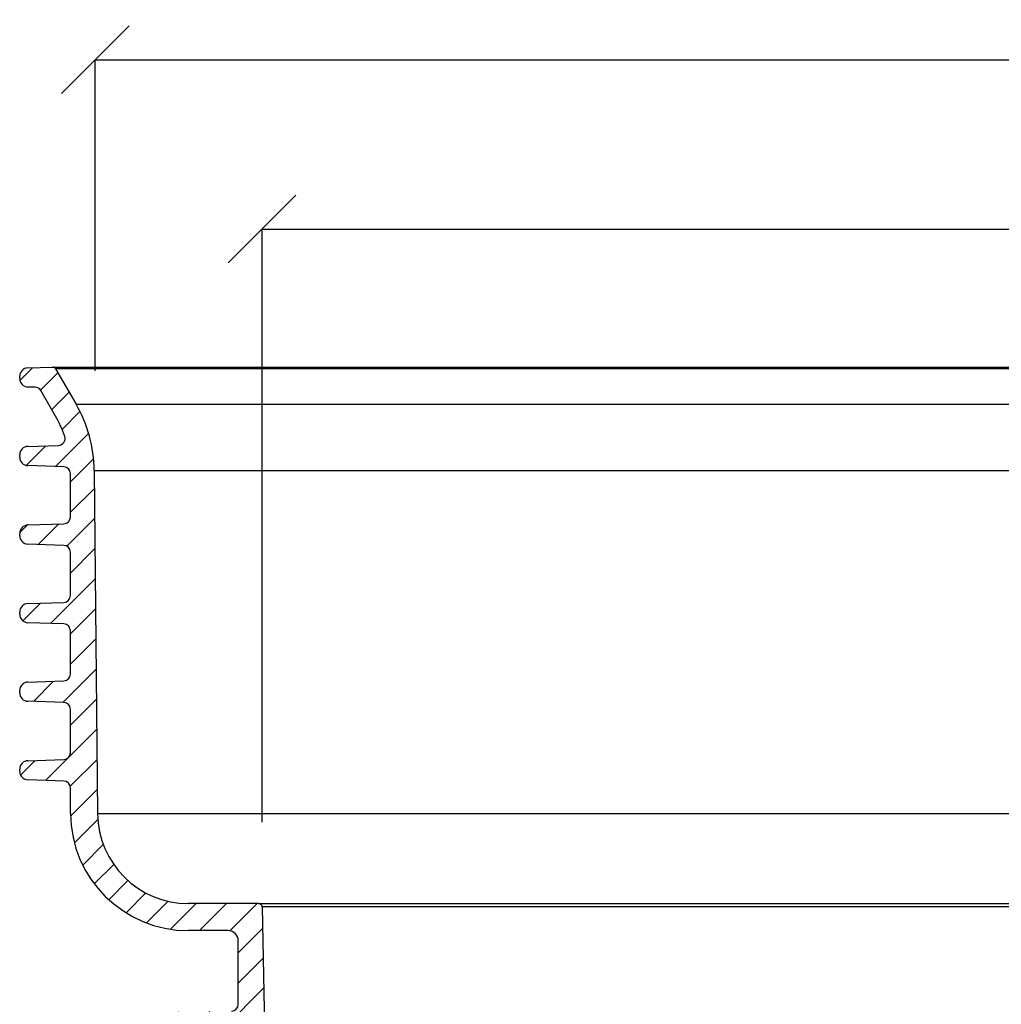
# Model space of a CAD drawing. Units: millimetres. Extents: x 0 to 16970, y -7100 to -2360.
# Drawn here: x 328 to 618, y -3987 to -3696 of the extents above; entities that cross this region are included whole.
import ezdxf

# ---------------------------------------------------------------- set-up
doc = ezdxf.new("R2010")
doc.units = ezdxf.units.MM
doc.layers.add('Hatch', color=7, linetype='Continuous')
doc.layers.add('WM524---', color=1, linetype='Continuous')
doc.styles.add('STABICAD-018', font='arial.ttf', dxfattribs={"height": 18})
doc.dimstyles.new('STABICAD', dxfattribs={"dimscale": 10, "dimtxt": 18, "dimasz": 2, "dimexe": 0, "dimexo": 2.5, "dimgap": 1.5, "dimtad": 0, "dimtih": 1, "dimtoh": 1, "dimdec": 0, "dimzin": 0, "dimdsep": 46, "dimtxsty": 'STABICAD-018', "dimblk1": 'OBLIQUE', "dimblk2": 'OBLIQUE', "dimsah": 1, "dimcen": -3, "dimadec": 0, "dimazin": 0, "dimtfac": 1, "dimtdec": 0, "dimtofl": 0, "dimtmove": 2, "dimatfit": 3, "dimfxl": 1, "dimtvp": 1.055555555555556, "dimtolj": 1, "dimtzin": 0, "dimarcsym": 0})

# ---------------------------------------------------------------- blocks, each defined once
blk = doc.blocks.new('_Oblique')
at = {"color": 0, "linetype": 'ByBlock', "lineweight": -2}
blk.add_line((-0.5, -0.5), (0.5, 0.5), dxfattribs=at)
blk = doc.blocks.new('*D55')
at = {"layer": 'Defpoints', "color": 0, "transparency": 16777216}
for p in [(1039.11159660554, -3707.895950118398), (350.3309776322681, -3824.787938942142), (1039.11159660554, -3826.885729086045)]:
    blk.add_point(p, dxfattribs=at)
at = {"layer": 'WM524---', "color": 0, "lineweight": -2, "transparency": 16777216}
for p, q in [((350.3309776322681, -3799.787938942142), (350.3309776322681, -3707.895950118398)), ((350.3309776322681, -3707.895950118398), (661.634465383846, -3707.895950118398)), ((1039.11159660554, -3707.895950118398), (726.4003133602082, -3707.895950118398)), ((1039.11159660554, -3801.885729086045), (1039.11159660554, -3707.895950118398))]:
    blk.add_line(p, q, dxfattribs=at)
at = {"layer": 'WM524---', "color": 0, "lineweight": -2, "transparency": 16777216, "xscale": 20, "yscale": 20, "zscale": 20, "rotation": 180}
blk.add_blockref('_Oblique', (350.3309776322681, -3707.895950118398), dxfattribs=at)
at = {"layer": 'WM524---', "color": 0, "lineweight": -2, "transparency": 16777216, "xscale": 20, "yscale": 20, "zscale": 20}
blk.add_blockref('_Oblique', (1039.11159660554, -3707.895950118398), dxfattribs=at)
at = {"layer": 'WM524---', "color": 0, "transparency": 16777216, "insert": (694.0173893720271, -3707.895950118398), "char_height": 18, "attachment_point": 5, "style": 'STABICAD-018'}
blk.add_mtext('\\A1;689', dxfattribs=at)
blk = doc.blocks.new('*D56')
at = {"layer": 'Defpoints', "color": 0, "transparency": 16777216}
for p in [(989.4491332083394, -3757.895950118398), (399.5971406937856, -3958.047464879079), (989.4491332083394, -3958.047464879079)]:
    blk.add_point(p, dxfattribs=at)
at = {"layer": 'WM524---', "color": 0, "lineweight": -2, "transparency": 16777216}
for p, q in [((399.5971406937856, -3933.047464879079), (399.5971406937856, -3757.895950118398)), ((399.5971406937856, -3757.895950118398), (663.28213630647, -3757.895950118398)), ((989.4491332083394, -3757.895950118398), (725.7592074837135, -3757.895950118398)), ((989.4491332083394, -3933.047464879079), (989.4491332083394, -3757.895950118398))]:
    blk.add_line(p, q, dxfattribs=at)
at = {"layer": 'WM524---', "color": 0, "lineweight": -2, "transparency": 16777216, "xscale": 20, "yscale": 20, "zscale": 20, "rotation": 180}
blk.add_blockref('_Oblique', (399.5971406937856, -3757.895950118398), dxfattribs=at)
at = {"layer": 'WM524---', "color": 0, "lineweight": -2, "transparency": 16777216, "xscale": 20, "yscale": 20, "zscale": 20}
blk.add_blockref('_Oblique', (989.4491332083394, -3757.895950118398), dxfattribs=at)
at = {"layer": 'WM524---', "color": 0, "transparency": 16777216, "insert": (694.5206718950917, -3757.895950118398), "char_height": 18, "attachment_point": 5, "style": 'STABICAD-018'}
blk.add_mtext('\\A1;590', dxfattribs=at)
blk = doc.blocks.new('AxedoStraight2x160AA')
at = {"layer": 'Hatch'}
h = blk.add_hatch(dxfattribs=at)
h.set_pattern_fill('ANSI31', color=256, scale=2, style=0)
h.set_pattern_definition([(45, (-890.5467255655722, -162.9031127114803), (-4.490128060534576, 4.490128060534577), [])])
edge = h.paths.add_edge_path(flags=0)
edge.add_arc((-441.1253405009038, 89.3176266214191), 1, 1.0000000000106866, 59.54530499898209, ccw=False)
edge.add_line((-440.1254928057469, 89.33507902785652), (-439.4096824637572, 48.32633200038592))
edge.add_arc((-438.4098347686013, 48.3437844068232), 1, 180.9999999999994, 270.0000000000008)
edge.add_line((-438.4098347686013, 47.3437844068232), (-424.1278134059557, 47.34378440682323))
edge.add_arc((-424.1278134059557, 53.34378440682323), 6.000000000000018, 270.0000000000008, 315.0000000000003)
edge.add_line((-419.8851727188367, 49.10114371970388), (-414.5212116881576, 54.46510475038286))
edge.add_arc((-412.3998913445976, 52.3437844068232), 2.999999999999992, 89.99999999999812, 134.9999999999984, ccw=False)
edge.add_line((-412.3998913445976, 55.3437844068232), (-387.3851727188357, 55.3437844068232))
edge.add_arc((-387.3851727188367, 52.3437844068232), 2.999999999999992, 44.999999999999886, 89.9999999999992, ccw=False)
edge.add_line((-385.2638523752767, 54.46510475038286), (-379.8998913445976, 49.10114371970388))
edge.add_arc((-375.6572506574785, 53.34378440682323), 6.000000000000018, 225.0000000000014, 270.0000000000008)
edge.add_line((-375.6572506574785, 47.3437844068232), (-361.3752292948329, 47.3437844068232))
edge.add_arc((-361.3752292948329, 48.3437844068232), 1, 270.0000000000008, 359.0000000000024)
edge.add_line((-360.3753815996761, 48.32633200038595), (-359.6595712576864, 89.33507902785641))
edge.add_arc((-358.6597235625304, 89.3176266214191), 1, 120.45469500101339, 178.9999999999974, ccw=False)
edge.add_arc((-399.8925320317167, 159.4437844068232), 80.35000000000002, 300.4546950010173, 326.4878884949852)
edge.add_arc((-332.0654131529054, 114.5293719693775), 1, 0.9999999998769908, 146.4878884942784, ccw=False)
edge.add_line((-331.0655654577495, 114.5468243758127), (-329.9011072477379, 47.83505820360458))
edge.add_arc((-329.4011834001594, 47.84378440682323), 0.5, 181.0000000000028, 270.0000000000008)
edge.add_line((-329.4011834001594, 47.3437844068232), (-325.3838806632748, 47.34378440682323))
edge.add_arc((-325.3838806632748, 47.84378440682323), 0.5, 270.0000000000008, 359.0000000002533)
edge.add_line((-324.8839568156964, 47.83505820360679), (-323.3657170209663, 134.8149577901696))
edge.add_arc((-322.3658693258103, 134.7975053837213), 1, 162.3641683870597, 178.9999999993686, ccw=False)
edge.add_arc((-399.8925320317167, 159.4437844068232), 80.35000000000002, 342.3641683877251, 360.0000000000008)
edge.add_line((-319.5425320317172, 159.4437844068232), (-319.5425320317172, 185.6873435500634))
edge.add_arc((-314.5425320317172, 185.6873435500634), 5, 97.99999999999869, 180, ccw=False)
edge.add_line((-315.2383975365174, 190.6386838937712), (-111.60441927586, 219.2575731722912))
edge.add_arc((-110.9085537710607, 214.3062328285831), 5, 0.33147307912071255, 97.99999999998278, ccw=False)
edge.add_line((-105.9086374449698, 214.3351591502854), (-104.971458353426, 52.34370073291473))
edge.add_line((-104.971458353426, 52.34370073291473), (-104.1347842945679, 47.75411308438345))
edge.add_arc((-103.6428909586384, 47.84378440682326), 0.5, 190.3314730792013, 270.0000000000008)
edge.add_line((-103.6428909586384, 47.34378440682323), (-98.95651611949688, 47.34378440682326))
edge.add_arc((-98.95651611949688, 47.84378440682326), 0.4999999999999759, 269.9999999999878, 339.9999999999873)
edge.add_line((-98.48666980910366, 47.67277433516037), (-97.47268572132361, 50.45867272002269))
edge.add_arc((-97.94253203171684, 50.62968279168547), 0.4999999999999772, 340.0000000000085, 441.7867892982383)
edge.add_arc((-97.44253203171684, 54.09378440682323), 2.999999999999996, 124.4829187978799, 261.7867892982637, ccw=False)
edge.add_arc((-100.7050320317167, 58.84378440682323), 2.762500000000003, 304.4829187978787, 360.0000000000008)
edge.add_line((-97.94253203171684, 58.84378440682323), (-97.94253203171684, 75.7468399816662))
edge.add_arc((-95.94253203171684, 75.7468399816662), 2, 90.9548412596065, 180, ccw=False)
edge.add_line((-95.97586073658476, 77.7465622617421), (-70.40087115088136, 78.17281208817042))
edge.add_arc((-70.44253203171684, 80.67246493826946), 2.500000000000048, 270.9548412538713, 360.0000000000008)
edge.add_line((-67.94253203171684, 80.67246493826946), (-67.94253203171684, 81.2551038753769))
edge.add_arc((-70.44253203171684, 81.2551038753769), 2.500000000000061, 0, 89.0451587461321)
edge.add_line((-70.40087115088227, 83.754756725476), (-95.97586073643834, 84.18100655190199))
edge.add_arc((-95.94253203171684, 86.18072883198022), 2, 180, 269.04515874460765, ccw=False)
edge.add_line((-97.94253203171684, 86.18072883198022), (-97.94253203171684, 127.9968399816662))
edge.add_arc((-95.94253203171684, 127.9968399816662), 2, 90.95484125824822, 180, ccw=False)
edge.add_line((-95.97586073653747, 129.9965622617428), (-70.40087115088136, 130.4228120881704))
edge.add_arc((-70.44253203171684, 132.9224649382695), 2.500000000000048, 270.9548412538713, 360.0000000000008)
edge.add_line((-67.94253203171684, 132.9224649382695), (-67.94253203171684, 133.505103875377))
edge.add_arc((-70.44253203171684, 133.505103875377), 2.500000000000061, 0, 89.04515874612946)
edge.add_line((-70.40087115088227, 136.0047567254759), (-95.97586073646289, 136.4310065519023))
edge.add_arc((-95.94253203171684, 138.4307288319802), 2, 180, 269.04515874391706, ccw=False)
edge.add_line((-97.94253203171684, 138.4307288319802), (-97.94253203171684, 180.2468399816662))
edge.add_arc((-95.94253203171684, 180.2468399816662), 2, 90.95484125687688, 180, ccw=False)
edge.add_line((-95.97586073649018, 182.2465622617436), (-70.40087115088227, 182.6728120881704))
edge.add_arc((-70.44253203171684, 185.1724649382695), 2.500000000000048, 270.9548412538713, 360.0000000000008)
edge.add_line((-67.94253203171684, 185.1724649382695), (-67.94253203171684, 185.755103875377))
edge.add_arc((-70.44253203171684, 185.755103875377), 2.500000000000061, 0, 89.04515874612946)
edge.add_line((-70.40087115088227, 188.2547567254759), (-95.97586073638013, 188.6810065519009))
edge.add_arc((-95.94253203171684, 190.6807288319802), 2, 180, 269.0451587462786, ccw=False)
edge.add_line((-97.94253203171684, 190.6807288319802), (-97.94253203171684, 232.4968399816662))
edge.add_arc((-95.94253203171684, 232.4968399816662), 2, 90.95484126161313, 180, ccw=False)
edge.add_line((-95.9758607366548, 234.4965622617408), (-70.40087115088136, 234.9228120881704))
edge.add_arc((-70.44253203171684, 237.4224649382694), 2.500000000000048, 270.9548412538713, 360.0000000000008)
edge.add_line((-67.94253203171684, 237.4224649382694), (-67.94253203171684, 238.005103875377))
edge.add_arc((-70.44253203171684, 238.005103875377), 2.500000000000061, 0, 89.04515874612946)
edge.add_line((-70.40087115088227, 240.5047567254759), (-95.97586073640377, 240.9310065519013))
edge.add_arc((-95.94253203171684, 242.9307288319802), 2, 180, 269.04515874559786, ccw=False)
edge.add_line((-97.94253203171684, 242.9307288319802), (-97.94253203171684, 261.6937844068232))
edge.add_arc((-94.94253203171684, 261.6937844068232), 3, 89.9999999999992, 180, ccw=False)
edge.add_line((-94.94253203171684, 264.6937844068232), (-83.20591844044702, 264.6937844068232))
edge.add_arc((-83.20591844044702, 299.50847726377), 34.81469285694691, 270.0000000000008, 359.5643813448522)
edge.add_line((-48.3922318155719, 299.2437844068231), (-48.39222330122993, 306.8593380348107))
edge.add_arc((-46.39222330122993, 306.8593380348107), 2, 91.90908837509869, 180, ccw=False)
edge.add_line((-46.45885072689452, 308.8582279232611), (-35.80893359396305, 309.2132132409769))
edge.add_arc((-35.89221787604583, 311.7118256015399), 2.500000000000028, 271.9090883751766, 359.9999359421902)
edge.add_line((-33.39221750492652, 311.7118228064902), (-33.39221713380448, 312.3757152616049))
edge.add_arc((-35.89221713380357, 312.3757152616049), 2.500000000000012, 0, 88.09078350918271)
edge.add_line((-35.80892726472393, 314.8743274359347), (-46.45884360386754, 315.229336567288))
edge.add_arc((-46.39221170860674, 317.2282263067518), 2, 179.9999359421778, 268.0907835092524, ccw=False)
edge.add_line((-48.39221170860583, 317.2282285427916), (-48.39219736316772, 330.0593388993836))
edge.add_arc((-46.39219736316772, 330.0593388993838), 2, 91.90908837478258, 180, ccw=False)
edge.add_line((-46.45882478882049, 332.0582287878345), (-35.80893359396214, 332.413213240977))
edge.add_arc((-35.89221787604583, 334.9118256015399), 2.500000000000028, 271.9090883751767, 359.9999359421902)
edge.add_line((-33.39221750492652, 334.9118228064901), (-33.39221713380448, 335.5757152616048))
edge.add_arc((-35.89221713380357, 335.575715261605), 2.500000000000012, 0, 88.09078350918271)
edge.add_line((-35.80892726472393, 338.0743274359347), (-46.45881766579623, 338.4293357026565))
edge.add_arc((-46.39218577054635, 340.4282254421208), 2, 179.9999359421778, 268.09078350958487, ccw=False)
edge.add_line((-48.39218577054544, 340.4282276781606), (-48.39217142510552, 353.2593397639569))
edge.add_arc((-46.39217142510552, 353.2593397639569), 2, 91.90908837600148, 180, ccw=False)
edge.add_line((-46.45879885080103, 355.2582296524062), (-35.80893359396305, 355.613213240977))
edge.add_arc((-35.89221787604583, 358.1118256015399), 2.500000000000028, 271.9090883751767, 359.9999359421902)
edge.add_line((-33.39221750492652, 358.1118228064902), (-33.39221713380357, 358.7757152616049))
edge.add_arc((-35.89221713380448, 358.7757152616049), 2.500000000000012, 0, 88.09078350918013)
edge.add_line((-35.80892726472393, 361.2743274359347), (-46.45879172775039, 361.629334838026))
edge.add_arc((-46.39215983248596, 363.6282245774897), 2, 179.9999359421778, 268.09078350914814, ccw=False)
edge.add_line((-48.39215983248414, 363.6282268135295), (-48.3921454870424, 376.4593406285298))
edge.add_arc((-46.3921454870424, 376.4593406285298), 2, 91.90908837416362, 180, ccw=False)
edge.add_line((-46.45877291267425, 378.4582305169813), (-35.80893359396214, 378.8132132409769))
edge.add_arc((-35.89221787604583, 381.3118256015399), 2.500000000000028, 271.9090883751766, 359.9999359421876)
edge.add_line((-33.39221750492652, 381.3118228064901), (-33.39221713380357, 381.9757152616049))
edge.add_arc((-35.89221713380448, 381.9757152616049), 2.500000000000012, 0, 88.09078350918013)
edge.add_line((-35.80892726472393, 384.4743274359347), (-46.45876578967909, 384.8293339733946))
edge.add_arc((-46.39213389442557, 386.8282237128587), 2, 179.9999359421811, 268.09078350947084, ccw=False)
edge.add_line((-48.39213389442375, 386.8282259488984), (-48.39211954898019, 399.6593414931029))
edge.add_arc((-46.39211954898019, 399.6593414931029), 2, 91.90908837384751, 180, ccw=False)
edge.add_line((-46.45874697460113, 401.6582313815547), (-35.80893359396305, 402.0132132409769))
edge.add_arc((-35.89221787604583, 404.5118256015398), 2.500000000000028, 271.9090883751767, 359.9999359421928)
edge.add_line((-33.39221750492652, 404.5118228064903), (-33.39221713380357, 405.1757152616049))
edge.add_arc((-35.89221713380448, 405.1757152616049), 2.500000000000012, 0, 88.09078350918013)
edge.add_line((-35.80892726472393, 407.6743274359346), (-44.86143074770825, 407.9760876841589))
edge.add_arc((-44.7947988524711, 409.9749774236235), 2, 161.5062927589026, 268.09078350996606, ccw=False)
edge.add_arc((-15.41782607718869, 400.1491673687725), 32.97665367133343, 149.9999999999997, 161.5062927589116, ccw=False)
edge.add_line((-43.97644588836465, 416.637494204439), (-39.64370934405451, 424.1420140349942))
edge.add_arc((-37.91165853648636, 423.1420140349941), 2, 91.90908837573409, 149.9999999999974, ccw=False)
edge.add_line((-37.97828596217187, 425.1409039234438), (-35.80893359396214, 425.213213240977))
edge.add_arc((-35.89221787604583, 427.7118256015399), 2.500000000000028, 271.9090883751741, 359.9999359421876)
edge.add_line((-33.39221750492652, 427.7118228064901), (-33.39221713380357, 428.3757152616049))
edge.add_arc((-35.89221713380448, 428.3757152616049), 2.500000000000012, 0, 86.92442105700115)
edge.add_line((-35.75808412393962, 430.8721143354049), (-35.75779054934446, 430.8726228215199))
edge.add_line((-35.75779054934446, 430.8726228215199), (-43.08862096226221, 431.116992040405))
edge.add_arc((-43.12193690989443, 430.1175471706732), 1, 88.09078350913164, 150.0000000000018)
edge.add_line((-43.98796231367942, 430.6175471706731), (-50.03862371485593, 420.137494204439))
edge.add_arc((-15.41782607718869, 400.1491673687725), 39.97665367133342, 150.0000000000004, 179.4344134406069)
edge.add_line((-55.39253203171666, 400.5437844068189), (-56.39253203171666, 299.2437844068242))
edge.add_arc((-83.20591844044702, 299.50847726377), 26.81469285694692, 270, 359.4344134406033, ccw=False)
edge.add_line((-83.20591844044702, 272.6937844068232), (-103.9643011404869, 272.6937844068232))
edge.add_arc((-103.9643011404869, 271.6937844068232), 1, 90, 178.7390473792484)
edge.add_line((-104.9640589791816, 271.7157904052611), (-105.9269267233503, 227.9716004951972))
edge.add_arc((-106.9266845620459, 227.9936064936358), 1, 278.0000000001068, 358.73904737920947, ccw=False)
edge.add_line((-106.7875114610843, 227.0033384248945), (-322.2383975365165, 196.723691058485))
edge.add_arc((-321.5425320317172, 191.772350714777), 5, 97.99999999998762, 180)
edge.add_line((-326.5425320317172, 191.772350714777), (-326.5425320317172, 159.4437844068232))
edge.add_arc((-399.8925320317167, 159.4437844068232), 73.35, 180, 360, ccw=False)
edge.add_line((-473.242532031717, 159.4437844068232), (-473.242532031717, 191.772350714777))
edge.add_arc((-478.242532031717, 191.772350714777), 5, 0, 82.00000000001174)
edge.add_line((-477.5466665269178, 196.723691058485), (-692.99755260235, 227.0033384248944))
edge.add_arc((-692.8583795013874, 227.9936064936357), 1, 181.2609526207352, 261.9999999998872, ccw=False)
edge.add_line((-693.858137340083, 227.9716004951981), (-694.8210050842517, 271.7157904052617))
edge.add_arc((-695.8207629229473, 271.6937844068231), 1, 1.260952620790551, 90)
edge.add_line((-695.8207629229473, 272.6937844068231), (-716.5791456229863, 272.6937844068231))
edge.add_arc((-716.5791456229863, 299.50847726377), 26.81469285694692, 180.5655865593972, 270, ccw=False)
edge.add_line((-743.3925320317167, 299.243784406824), (-744.3925320317167, 400.5437844068231))
edge.add_arc((-784.3672379862455, 400.1491673687724), 39.97665367133342, 0.5655865593992712, 29.9999999999997)
edge.add_line((-749.7464403485783, 420.1374942044389), (-755.7971017497548, 430.6175471706729))
edge.add_arc((-756.6631271535398, 430.117547170673), 1, 29.99999999999409, 91.9092164908714)
edge.add_line((-756.696443101172, 431.1169920404049), (-764.0272735140898, 430.8726228215199))
edge.add_line((-764.0272735140898, 430.8726228215199), (-764.0269799394837, 430.8721143354044))
edge.add_arc((-763.8928469296297, 428.3757152616048), 2.500000000000012, 93.07557894275877, 180.000064057833)
edge.add_line((-766.3928465585077, 428.375712466555), (-766.3928461873866, 427.7118228064901))
edge.add_arc((-763.8928461873884, 427.7118256015398), 2.500000000000028, 180.0000640578209, 268.0909116248283)
edge.add_line((-763.9761304694712, 425.2132132409769), (-761.8067781012614, 425.1409039234437))
edge.add_arc((-761.8734055269479, 423.1420140349941), 2, 29.999999999994486, 88.0909116242625, ccw=False)
edge.add_line((-760.1413547193788, 424.142014034994), (-755.8086181750687, 416.637494204439))
edge.add_arc((-784.3672379862455, 400.1491673687724), 32.97665367133343, 18.493707241086724, 29.99999999999892, ccw=False)
edge.add_arc((-754.9902652109622, 409.9749774236234), 2, -88.09078350996998, 18.49370724109292, ccw=False)
edge.add_line((-754.923633315726, 407.9760876841589), (-763.9761367987094, 407.6743274359346))
edge.add_arc((-763.8928469296297, 405.1757152616049), 2.500000000000012, 91.90921649081729, 180.0000640578304)
edge.add_line((-766.3928465585077, 405.1757124665552), (-766.3928461873866, 404.5118228064904))
edge.add_arc((-763.8928461873884, 404.5118256015398), 2.500000000000028, 180.0000640578157, 268.0909116248258)
edge.add_line((-763.9761304694712, 402.0132132409768), (-753.3263170888331, 401.6582313815547))
edge.add_arc((-753.3929445144531, 399.6593414931028), 2, 6.405782062302023e-05, 88.09091162615101, ccw=False)
edge.add_line((-751.3929445144549, 399.6593437291426), (-751.3929301690087, 386.8282237128586))
edge.add_arc((-753.3929301690087, 386.8282237128586), 2, 271.9092164905316, 360, ccw=False)
edge.add_line((-753.3262982737551, 384.8293339733945), (-763.9761367987103, 384.4743274359346))
edge.add_arc((-763.8928469296297, 381.9757152616049), 2.500000000000012, 91.90921649081739, 180.000064057833)
edge.add_line((-766.3928465585077, 381.9757124665551), (-766.3928461873866, 381.3118228064903))
edge.add_arc((-763.8928461873884, 381.3118256015399), 2.500000000000028, 180.0000640578183, 268.0909116248258)
edge.add_line((-763.9761304694712, 378.8132132409768), (-753.3262911507591, 378.4582305169813))
edge.add_arc((-753.3929185763909, 376.4593406285298), 2, 6.405782062302023e-05, 88.09091162584048, ccw=False)
edge.add_line((-751.3929185763927, 376.4593428645696), (-751.3929042309483, 363.6282245774896))
edge.add_arc((-753.3929042309483, 363.6282245774896), 2, 271.909216490852, 360, ccw=False)
edge.add_line((-753.3262723356829, 361.629334838026), (-763.9761367987094, 361.2743274359345))
edge.add_arc((-763.8928469296297, 358.7757152616049), 2.500000000000012, 91.90921649081739, 180.0000640578304)
edge.add_line((-766.3928465585077, 358.7757124665552), (-766.3928461873866, 358.1118228064903))
edge.add_arc((-763.8928461873884, 358.1118256015399), 2.500000000000028, 180.0000640578183, 268.0909116248258)
edge.add_line((-763.9761304694712, 355.6132132409768), (-753.3262652126332, 355.2582296524062))
edge.add_arc((-753.3928926383287, 353.2593397639567), 2, 6.405782062302023e-05, 88.09091162400028, ccw=False)
edge.add_line((-751.3928926383296, 353.2593419999965), (-751.392878292887, 340.4282254421208))
edge.add_arc((-753.3928782928879, 340.4282254421208), 2, 271.9092164904127, 360, ccw=False)
edge.add_line((-753.326246397638, 338.4293357026565), (-763.9761367987094, 338.0743274359346))
edge.add_arc((-763.8928469296297, 335.575715261605), 2.500000000000012, 91.90921649081733, 180.0000640578317)
edge.add_line((-766.3928465585077, 335.5757124665552), (-766.3928461873866, 334.9118228064904))
edge.add_arc((-763.8928461873884, 334.9118256015399), 2.500000000000028, 180.000064057817, 268.0909116248243)
edge.add_line((-763.9761304694712, 332.4132132409769), (-753.3262392746128, 332.0582287878344))
edge.add_arc((-753.3928667002665, 330.0593388993836), 2, 6.405782062302023e-05, 88.09091162521412, ccw=False)
edge.add_line((-751.3928667002674, 330.0593411354234), (-751.3928523548266, 317.2282263067518))
edge.add_arc((-753.3928523548275, 317.2282263067518), 2, 271.9092164907451, 360, ccw=False)
edge.add_line((-753.3262204595658, 315.2293365672879), (-763.9761367987094, 314.8743274359346))
edge.add_arc((-763.8928469296297, 312.3757152616049), 2.500000000000012, 91.90921649081739, 180.0000640578317)
edge.add_line((-766.3928465585077, 312.3757124665552), (-766.3928461873866, 311.7118228064904))
edge.add_arc((-763.8928461873884, 311.7118256015399), 2.500000000000028, 180.000064057817, 268.0909116248245)
edge.add_line((-763.9761304694712, 309.2132132409769), (-753.3262133365397, 308.858227923261))
edge.add_arc((-753.3928407622034, 306.8593380348107), 2, 6.405782062302023e-05, 88.0909116249012, ccw=False)
edge.add_line((-751.3928407622052, 306.8593402708505), (-751.3928322478623, 299.243784406823))
edge.add_arc((-716.5791456229863, 299.50847726377), 34.81469285694691, 180.4356186551496, 270.0000000000009)
edge.add_line((-716.5791456229863, 264.6937844068231), (-704.8425320317165, 264.6937844068231))
edge.add_arc((-704.8425320317174, 261.6937844068231), 3, -7.958078640513122e-13, 89.9999999999992, ccw=False)
edge.add_line((-701.8425320317174, 261.6937844068231), (-701.8425320317174, 242.9307288319802))
edge.add_arc((-703.8425320317174, 242.9307288319802), 2, 270.95484125440373, 360, ccw=False)
edge.add_line((-703.8092033270304, 240.9310065519012), (-729.384192912552, 240.5047567254759))
edge.add_arc((-729.3425320317174, 238.0051038753769), 2.500000000000061, 90.95484125387053, 180)
edge.add_line((-731.8425320317174, 238.0051038753769), (-731.8425320317174, 237.4224649382693))
edge.add_arc((-729.3425320317174, 237.4224649382693), 2.500000000000048, 180, 269.0451587461316)
edge.add_line((-729.384192912552, 234.9228120881703), (-703.8092033267785, 234.4965622617408))
edge.add_arc((-703.8425320317174, 232.4968399816661), 2, -7.958078640513122e-13, 89.0451587383829, ccw=False)
edge.add_line((-701.8425320317174, 232.4968399816661), (-701.8425320317174, 190.6807288319801))
edge.add_arc((-703.8425320317174, 190.6807288319801), 2, 270.954841253723, 360, ccw=False)
edge.add_line((-703.8092033270541, 188.6810065519009), (-729.384192912552, 188.2547567254759))
edge.add_arc((-729.3425320317174, 185.7551038753768), 2.500000000000061, 90.9548412538705, 180)
edge.add_line((-731.8425320317174, 185.7551038753768), (-731.8425320317174, 185.1724649382694))
edge.add_arc((-729.3425320317174, 185.1724649382694), 2.500000000000048, 180, 269.0451587461329)
edge.add_line((-729.384192912552, 182.6728120881703), (-703.809203326944, 182.2465622617436))
edge.add_arc((-703.8425320317174, 180.2468399816661), 2, -7.958078640513122e-13, 89.04515874311579, ccw=False)
edge.add_line((-701.8425320317174, 180.2468399816661), (-701.8425320317174, 138.4307288319802))
edge.add_arc((-703.8425320317174, 138.4307288319802), 2, 270.95484125608453, 360, ccw=False)
edge.add_line((-703.8092033269713, 136.4310065519022), (-729.384192912552, 136.0047567254759))
edge.add_arc((-729.3425320317174, 133.5051038753769), 2.500000000000061, 90.95484125387053, 180)
edge.add_line((-731.8425320317174, 133.5051038753769), (-731.8425320317174, 132.9224649382694))
edge.add_arc((-729.3425320317174, 132.9224649382694), 2.500000000000048, 180, 269.0451587461329)
edge.add_line((-729.384192912552, 130.4228120881703), (-703.8092033268958, 129.9965622617428))
edge.add_arc((-703.8425320317174, 127.9968399816662), 2, -7.958078640513122e-13, 89.04515874174689, ccw=False)
edge.add_line((-701.8425320317174, 127.9968399816662), (-701.8425320317174, 86.18072883198016))
edge.add_arc((-703.8425320317174, 86.18072883198016), 2, 270.954841255394, 360, ccw=False)
edge.add_line((-703.8092033269959, 84.18100655190187), (-729.384192912552, 83.75475672547594))
edge.add_arc((-729.3425320317174, 81.2551038753769), 2.500000000000061, 90.95484125387051, 180)
edge.add_line((-731.8425320317174, 81.2551038753769), (-731.8425320317174, 80.6724649382694))
edge.add_arc((-729.3425320317174, 80.6724649382694), 2.500000000000048, 180, 269.0451587461316)
edge.add_line((-729.384192912552, 78.1728120881703), (-703.8092033268485, 77.74656226174199))
edge.add_arc((-703.8425320317174, 75.74683998166614), 2, -7.958078640513122e-13, 89.04515874038538, ccw=False)
edge.add_line((-701.8425320317174, 75.74683998166614), (-701.8425320317174, 58.84378440682318))
edge.add_arc((-699.0800320317167, 58.84378440682318), 2.762500000000003, 180, 235.517081202121)
edge.add_arc((-702.3425320317174, 54.09378440682318), 2.999999999999996, -81.78678929826458, 55.5170812021193, ccw=False)
edge.add_arc((-701.8425320317165, 50.62968279168541), 0.4999999999999772, 98.21321070175648, 199.9999999999915)
edge.add_line((-702.3123783421097, 50.45867272002269), (-701.2983942543297, 47.67277433516026))
edge.add_arc((-700.8285479439373, 47.8437844068232), 0.4999999999999759, 200.0000000000171, 270.0000000000203)
edge.add_line((-700.8285479439373, 47.3437844068232), (-696.1421731047958, 47.3437844068232))
edge.add_arc((-696.1421731047949, 47.8437844068232), 0.5, 270.0000000000008, 349.668526920802)
edge.add_line((-695.6502797688654, 47.75411308438339), (-694.8136057100082, 52.34370073290984))
edge.add_line((-694.8136057100082, 52.34370073290984), (-693.8764266184644, 214.3351591502927))
edge.add_arc((-688.8765102923735, 214.3062328285831), 5, 82.00000000001393, 179.6685269207937, ccw=False)
edge.add_line((-688.1806447875742, 219.2575731722911), (-484.5466665269169, 190.6386838937712))
edge.add_arc((-485.242532031717, 185.6873435500634), 5, -7.958078640513122e-13, 81.99999999999898, ccw=False)
edge.add_line((-480.242532031717, 185.6873435500634), (-480.242532031717, 159.4437844068232))
edge.add_arc((-399.8925320317167, 159.4437844068232), 80.35000000000002, 180, 197.6358316122846)
edge.add_arc((-477.4191947376266, 134.7975053837202), 1, 1.0000000006459118, 17.635831612285813, ccw=False)
edge.add_line((-476.4193470424707, 134.8149577901688), (-474.9011072477369, 47.83505820360611))
edge.add_arc((-474.4011834001594, 47.8437844068232), 0.5, 180.9999999998234, 270.0000000000008)
edge.add_line((-474.4011834001594, 47.3437844068232), (-470.3838806632748, 47.3437844068232))
edge.add_arc((-470.3838806632748, 47.8437844068232), 0.5, 270.0000000000008, 359.000000000051)
edge.add_line((-469.8839568156964, 47.835058203605), (-468.7194986056775, 114.5468243758147))
edge.add_arc((-467.7196509105215, 114.5293719693821), 1, 33.512111505717314, 179.000000000271, ccw=False)
edge.add_arc((-399.8925320317167, 159.4437844068232), 80.35000000000002, 213.5121115050164, 239.5453049989843)
at = {"color": 7, "linetype": 'Continuous', "lineweight": 25}
for p, q in [((-764.0272735140898, 430.8726228215189), (-756.696443101172, 431.1169920404038)), ((-764.0269799394837, 430.8721143354039), (-764.0272735140898, 430.8726228215189)), ((-756.696443101172, 431.1169920404038), (-43.0886209622613, 431.1169920404046)), ((-755.7971017497548, 430.6175471706721), (-749.7464403485783, 420.1374942044379)), ((-43.98796231367851, 430.6175471706728), (-755.7971017497548, 430.6175471706721)), ((-766.3928461873866, 427.7118228064891), (-766.3928465585077, 428.3757124665541)), ((-761.8067781012614, 425.140903923442), (-763.9761304694712, 425.2132132409758)), ((-755.8086181750696, 416.637494204438), (-760.1413547193788, 424.1420140349931)), ((-749.7464403485783, 420.1374942044379), (-50.03862371485593, 420.1374942044387)), ((-763.9761367987094, 407.6743274359342), (-754.923633315726, 407.9760876841574)), ((-766.3928465585077, 404.5118228064896), (-766.3928469296288, 405.1757124665546)), ((-753.3263170888331, 401.6582313815542), (-763.9761304694712, 402.0132132409764)), ((-751.3929301690096, 386.8282259488979), (-751.3929445144549, 399.6593437291422)), ((-744.3925320317167, 400.5437844068226), (-743.3925320317167, 299.2437844068236)), ((-744.3925320317167, 400.5437844068226), (-55.39253203171666, 400.543784406823)), ((-763.9761367987094, 384.474327435934), (-753.3262982737551, 384.8293339733937)), ((-766.3928465585077, 381.3118228064897), (-766.3928469296288, 381.9757124665547)), ((-753.32629115076, 378.4582305169808), (-763.9761304694712, 378.8132132409764)), ((-751.3929042309492, 363.6282268135291), (-751.3929185763927, 376.4593428645691)), ((-763.9761367987094, 361.2743274359341), (-753.3262723356829, 361.6293348380256)), ((-766.3928465585077, 358.1118228064897), (-766.3928469296288, 358.7757124665548)), ((-753.3262652126332, 355.2582296524056), (-763.9761304694712, 355.6132132409764)), ((-751.3928782928888, 340.4282276781601), (-751.3928926383296, 353.259341999996)), ((-763.9761367987094, 338.0743274359342), (-753.326246397638, 338.4293357026555)), ((-766.3928465585077, 334.9118228064897), (-766.3928469296288, 335.5757124665547)), ((-753.3262392746128, 332.058228787834), (-763.9761304694712, 332.4132132409763)), ((-751.3928523548284, 317.2282285427912), (-751.3928667002674, 330.059341135423)), ((-763.9761367987094, 314.8743274359342), (-753.3262204595658, 315.2293365672874)), ((-766.3928465585077, 311.7118228064897), (-766.3928469296288, 312.3757124665547)), ((-753.3262133365397, 308.8582279232606), (-763.9761304694712, 309.2132132409764)), ((-751.3928322478623, 299.2437844068226), (-751.3928407622052, 306.8593402708499)), ((-743.3925320317167, 299.2437844068236), (-56.39253203171666, 299.2437844068241)), ((-695.8207629229473, 272.6937844068228), (-716.5791456229863, 272.6937844068228)), ((-695.8207629229473, 272.6937844068228), (-103.9643011404869, 272.6937844068232)), ((-694.8210050842517, 271.7157904052614), (-693.858137340083, 227.9716004951968)), ((-104.9640589791816, 271.7157904052618), (-694.8210050842517, 271.7157904052614)), ((-704.8425320317174, 264.6937844068228), (-716.5791456229863, 264.6937844068228)), ((-701.8425320317174, 242.9307288319799), (-701.8425320317174, 261.6937844068228))]:
    blk.add_line(p, q, dxfattribs=at)
for centre, radius, start, end in [((-763.8928469296297, 428.3757152616038), 2.500000000000537, 93.075578942747, 180.0000640578295), ((-756.6631271535389, 430.1175471706721), 0.9999999999999836, 30.0000000000089, 91.90921649088769), ((-763.8928461873884, 427.7118256015387), 2.500000000000013, 180.0000640578198, 268.090911624806), ((-761.8734055269479, 423.1420140349931), 2.000000000000016, 30.00000000000749, 88.09091162423246), ((-784.3672379862455, 400.1491673687719), 39.97665367133343, 0.5655865593996668, 30.00000000000749), ((-784.3672379862455, 400.1491673687719), 32.97665367133379, 18.49370724108009, 30.00000000000749), ((-754.9902652109622, 409.9749774236225), 2.000000000000583, 271.9092164900014, 18.4937072410909), ((-763.8928469296297, 405.1757152616043), 2.500000000000161, 91.90921649078348, 180.0000640578198), ((-763.8928461873884, 404.5118256015393), 2.500000371120875, 180.0000640578116, 268.090911624806), ((-753.3929445144531, 399.6593414931024), 1.999999999999971, 6.405782141408604e-05, 88.09091162616158), ((-753.3929301690087, 386.8282237128581), 2.000000000000296, 271.9092164905227, 6.405782141408604e-05), ((-763.8928469296297, 381.9757152616044), 2.500000000000013, 91.90921649078348, 180.0000640578198), ((-763.8928461873884, 381.3118256015393), 2.500000371120875, 180.0000640578116, 268.090911624806), ((-753.3929185763909, 376.4593406285293), 2.000000000000044, 6.405782141408604e-05, 88.09091162584875), ((-753.3929042309483, 363.6282245774893), 1.999999999999989, 271.9092164908877, 6.405782141408604e-05), ((-763.8928469296297, 358.7757152616043), 2.500000000000047, 91.90921649078348, 180.0000640578182), ((-763.8928461873884, 358.1118256015393), 2.500000371120875, 180.0000640578084, 268.090911624806), ((-753.3928926383287, 353.2593397639563), 1.999999999999971, 6.405781815719805e-05, 88.09091162397175), ((-753.3928782928879, 340.4282254421203), 2.000000000000499, 271.9092164904184, 6.405782141408604e-05), ((-763.8928469296297, 335.5757152616044), 2.500000000000047, 91.90921649078348, 180.0000640578198), ((-763.8928461873884, 334.9118256015394), 2.500000371120875, 180.0000640578116, 268.090911624806), ((-753.3928667002665, 330.0593388993832), 1.999999999999977, 6.405782304253004e-05, 88.09091162522306), ((-753.3928523548275, 317.2282263067514), 2.000000000000092, 271.9092164907314, 6.405782141408604e-05), ((-763.8928469296297, 312.3757152616044), 2.500000000000047, 91.90921649078348, 180.0000640578198), ((-763.8928461873884, 311.7118256015394), 2.500000371120875, 180.0000640578116, 268.090911624806), ((-753.3928407622034, 306.8593380348102), 2, 6.405782141408604e-05, 88.09091162491022), ((-716.5791456229863, 299.5084772637696), 34.81469285694693, 180.4356186551492, 270), ((-716.5791456229863, 299.5084772637696), 26.81469285694697, 180.565586559398, 270), ((-695.8207629229473, 271.6937844068228), 1.000000000000021, 1.260952620793485, 90), ((-704.8425320317174, 261.6937844068228), 3.000000000000057, 0, 90), ((-703.8425320317174, 242.9307288319798), 2.000000000000057, 270.9548412544152, 1.628443996909321e-12)]:
    blk.add_arc(centre, radius, start, end, dxfattribs=at)

msp = doc.modelspace()

# ---------------------------------------------------------------- block references
msp.add_blockref('AxedoStraight2x160AA', (1094.413203926807, -4229.763263658337))

# ---------------------------------------------------------------- dimensions: what is measured, and where the dimension line sits
at = {"layer": 'WM524---'}
for base, p1, p2, picture, middle in [((1039.11159660554, -3707.895950118398), (350.3309776322681, -3824.787938942142), (1039.11159660554, -3826.885729086045), '*D55', (694.0173893720271, -3707.895950118398)), ((989.4491332083394, -3757.895950118398), (399.5971406937856, -3958.047464879079), (989.4491332083394, -3958.047464879079), '*D56', (694.5206718950917, -3757.895950118398))]:
    dim = msp.add_linear_dim(base=base, p1=p1, p2=p2, dimstyle='STABICAD', dxfattribs=at)
    dim.commit()
    dim.dimension.update_dxf_attribs({"geometry": picture, "text_midpoint": middle, "dimtype": 160})

doc.saveas('drawing.dxf')
